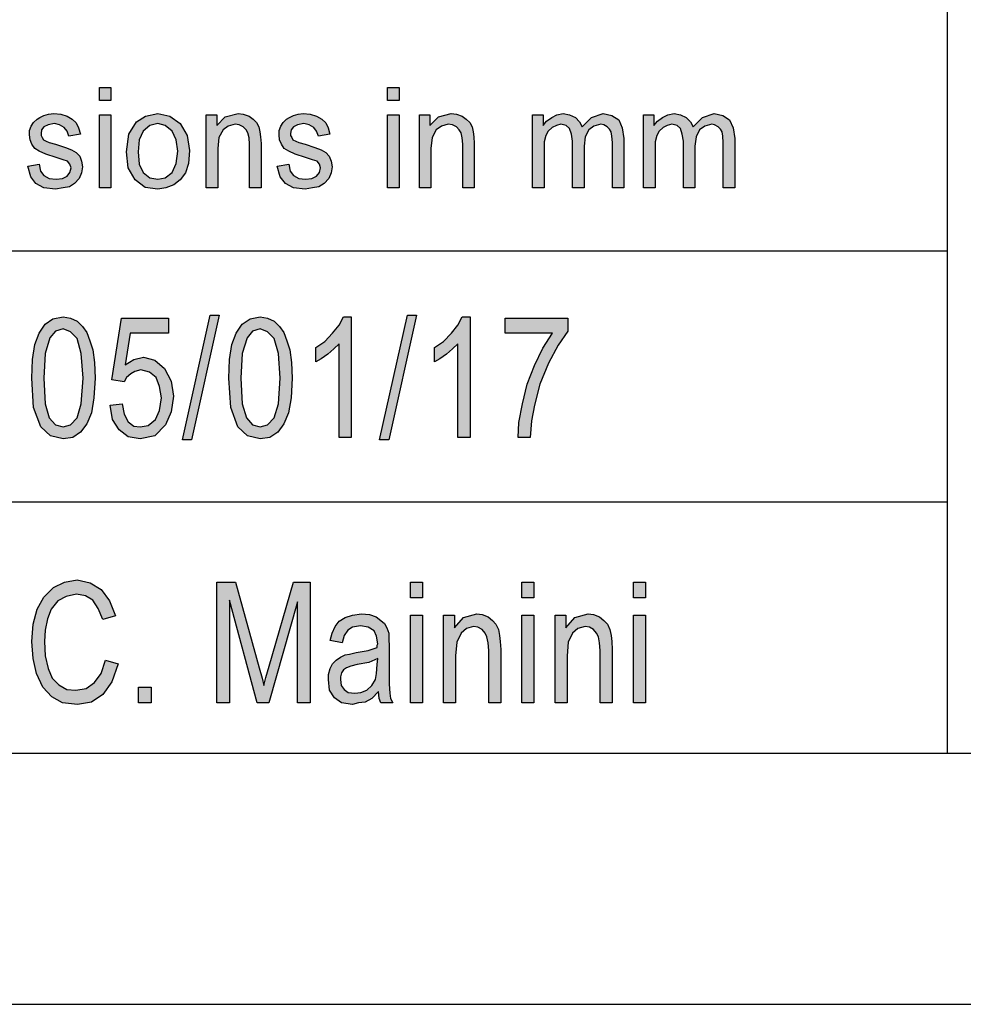
# Model space of a CAD drawing. Units: millimetres. Extents: x -1531 to -1321, y 636 to 933.
# Drawn here: x -1498 to -1479, y 636 to 656 of the extents above; entities that cross this region are included whole.
import ezdxf

# ---------------------------------------------------------------- set-up
doc = ezdxf.new("R2010")
doc.units = ezdxf.units.MM
doc.layers.add('1', color=7, linetype='Continuous')

# ---------------------------------------------------------------- blocks, each defined once
blk = doc.blocks.new('_formato_A4', base_point=(-1425.622, 785))
at = {"layer": '1', "linetype": 'Continuous'}
for points in [[(-1496.497, 654.491), (-1496.497, 654.752), (-1496.267, 654.752), (-1496.267, 654.491)], [(-1490.758, 654.491), (-1490.758, 654.752), (-1490.528, 654.752), (-1490.528, 654.491)], [(-1497.923, 653.185), (-1497.693, 653.223), (-1497.67, 653.086), (-1497.601, 652.999), (-1497.497, 652.937), (-1497.359, 652.924), (-1497.233, 652.937), (-1497.141, 652.986), (-1497.083, 653.061), (-1497.06, 653.148), (-1497.083, 653.223), (-1497.129, 653.285), (-1497.221, 653.31), (-1497.359, 653.359), (-1497.566, 653.422), (-1497.693, 653.484), (-1497.785, 653.534), (-1497.842, 653.621), (-1497.877, 653.708), (-1497.888, 653.807), (-1497.888, 653.894), (-1497.854, 653.981), (-1497.808, 654.056), (-1497.739, 654.118), (-1497.681, 654.155), (-1497.601, 654.193), (-1497.509, 654.218), (-1497.405, 654.23), (-1497.267, 654.218), (-1497.141, 654.18), (-1497.037, 654.118), (-1496.957, 654.044), (-1496.911, 653.944), (-1496.876, 653.82), (-1497.106, 653.782), (-1497.141, 653.882), (-1497.198, 653.956), (-1497.29, 654.006), (-1497.394, 654.031), (-1497.52, 654.006), (-1497.601, 653.969), (-1497.647, 653.907), (-1497.658, 653.832), (-1497.658, 653.795), (-1497.635, 653.757), (-1497.612, 653.708), (-1497.555, 653.683), (-1497.497, 653.658), (-1497.371, 653.621), (-1497.175, 653.558), (-1497.049, 653.509), (-1496.957, 653.459), (-1496.888, 653.384), (-1496.853, 653.285), (-1496.83, 653.173), (-1496.853, 653.049), (-1496.899, 652.937), (-1496.991, 652.837), (-1497.095, 652.775), (-1497.221, 652.75), (-1497.371, 652.725), (-1497.601, 652.75), (-1497.762, 652.837), (-1497.865, 652.974)], [(-1496.497, 652.75), (-1496.497, 654.205), (-1496.267, 654.205), (-1496.267, 652.75)], [(-1494.369, 652.75), (-1494.369, 654.205), (-1494.162, 654.205), (-1494.162, 653.994), (-1493.99, 654.168), (-1493.737, 654.23), (-1493.633, 654.218), (-1493.518, 654.18), (-1493.438, 654.118), (-1493.369, 654.056), (-1493.323, 653.969), (-1493.3, 653.869), (-1493.288, 653.77), (-1493.277, 653.633), (-1493.277, 652.75), (-1493.507, 652.75), (-1493.507, 653.621), (-1493.518, 653.745), (-1493.541, 653.845), (-1493.576, 653.907), (-1493.633, 653.969), (-1493.714, 654.006), (-1493.794, 654.019), (-1493.932, 653.981), (-1494.036, 653.907), (-1494.116, 653.757), (-1494.139, 653.534), (-1494.139, 652.75)], [(-1492.955, 653.185), (-1492.725, 653.223), (-1492.702, 653.086), (-1492.633, 652.999), (-1492.529, 652.937), (-1492.391, 652.924), (-1492.265, 652.937), (-1492.173, 652.986), (-1492.115, 653.061), (-1492.092, 653.148), (-1492.115, 653.223), (-1492.161, 653.285), (-1492.253, 653.31), (-1492.391, 653.359), (-1492.598, 653.422), (-1492.725, 653.484), (-1492.817, 653.534), (-1492.874, 653.621), (-1492.909, 653.708), (-1492.92, 653.807), (-1492.92, 653.894), (-1492.886, 653.981), (-1492.84, 654.056), (-1492.771, 654.118), (-1492.713, 654.155), (-1492.633, 654.193), (-1492.541, 654.218), (-1492.437, 654.23), (-1492.299, 654.218), (-1492.173, 654.18), (-1492.069, 654.118), (-1491.989, 654.044), (-1491.943, 653.944), (-1491.908, 653.82), (-1492.138, 653.782), (-1492.173, 653.882), (-1492.23, 653.956), (-1492.322, 654.006), (-1492.426, 654.031), (-1492.552, 654.006), (-1492.633, 653.969), (-1492.679, 653.907), (-1492.69, 653.832), (-1492.69, 653.795), (-1492.667, 653.757), (-1492.644, 653.708), (-1492.587, 653.683), (-1492.529, 653.658), (-1492.403, 653.621), (-1492.207, 653.558), (-1492.081, 653.509), (-1491.989, 653.459), (-1491.92, 653.384), (-1491.885, 653.285), (-1491.862, 653.173), (-1491.885, 653.049), (-1491.931, 652.937), (-1492.023, 652.837), (-1492.127, 652.775), (-1492.253, 652.75), (-1492.403, 652.725), (-1492.633, 652.75), (-1492.794, 652.837), (-1492.897, 652.974)], [(-1490.758, 652.75), (-1490.758, 654.205), (-1490.528, 654.205), (-1490.528, 652.75)], [(-1490.126, 652.75), (-1490.126, 654.205), (-1489.919, 654.205), (-1489.919, 653.994), (-1489.746, 654.168), (-1489.493, 654.23), (-1489.39, 654.218), (-1489.275, 654.18), (-1489.194, 654.118), (-1489.125, 654.056), (-1489.079, 653.969), (-1489.056, 653.869), (-1489.045, 653.77), (-1489.033, 653.633), (-1489.033, 652.75), (-1489.263, 652.75), (-1489.263, 653.621), (-1489.275, 653.745), (-1489.298, 653.845), (-1489.332, 653.907), (-1489.39, 653.969), (-1489.47, 654.006), (-1489.551, 654.019), (-1489.689, 653.981), (-1489.792, 653.907), (-1489.873, 653.757), (-1489.896, 653.534), (-1489.896, 652.75)], [(-1487.872, 652.75), (-1487.872, 654.205), (-1487.665, 654.205), (-1487.665, 653.994), (-1487.596, 654.081), (-1487.492, 654.155), (-1487.389, 654.205), (-1487.262, 654.23), (-1487.136, 654.205), (-1487.021, 654.155), (-1486.94, 654.068), (-1486.883, 653.969), (-1486.699, 654.155), (-1486.469, 654.23), (-1486.296, 654.193), (-1486.158, 654.106), (-1486.089, 653.944), (-1486.055, 653.733), (-1486.055, 652.75), (-1486.285, 652.75), (-1486.285, 653.658), (-1486.296, 653.782), (-1486.308, 653.869), (-1486.342, 653.919), (-1486.388, 653.969), (-1486.457, 654.006), (-1486.515, 654.019), (-1486.653, 653.981), (-1486.756, 653.907), (-1486.825, 653.77), (-1486.848, 653.583), (-1486.848, 652.75), (-1487.078, 652.75), (-1487.078, 653.683), (-1487.101, 653.82), (-1487.136, 653.932), (-1487.205, 653.994), (-1487.308, 654.019), (-1487.4, 653.994), (-1487.481, 653.956), (-1487.561, 653.882), (-1487.607, 653.795), (-1487.642, 653.67), (-1487.642, 653.496), (-1487.642, 652.75)], [(-1485.664, 652.75), (-1485.664, 654.205), (-1485.457, 654.205), (-1485.457, 653.994), (-1485.388, 654.081), (-1485.284, 654.155), (-1485.181, 654.205), (-1485.054, 654.23), (-1484.928, 654.205), (-1484.813, 654.155), (-1484.732, 654.068), (-1484.675, 653.969), (-1484.491, 654.155), (-1484.261, 654.23), (-1484.088, 654.193), (-1483.95, 654.106), (-1483.881, 653.944), (-1483.847, 653.733), (-1483.847, 652.75), (-1484.077, 652.75), (-1484.077, 653.658), (-1484.088, 653.782), (-1484.1, 653.869), (-1484.134, 653.919), (-1484.18, 653.969), (-1484.249, 654.006), (-1484.307, 654.019), (-1484.445, 653.981), (-1484.548, 653.907), (-1484.617, 653.77), (-1484.64, 653.583), (-1484.64, 652.75), (-1484.87, 652.75), (-1484.87, 653.683), (-1484.893, 653.82), (-1484.928, 653.932), (-1484.997, 653.994), (-1485.1, 654.019), (-1485.192, 653.994), (-1485.273, 653.956), (-1485.353, 653.882), (-1485.399, 653.795), (-1485.434, 653.67), (-1485.434, 653.496), (-1485.434, 652.75)], [(-1496.282, 648.425), (-1496.042, 648.455), (-1496.006, 648.246), (-1495.922, 648.097), (-1495.814, 648.007), (-1495.682, 647.993), (-1495.526, 648.022), (-1495.382, 648.142), (-1495.298, 648.321), (-1495.262, 648.575), (-1495.298, 648.799), (-1495.37, 648.978), (-1495.502, 649.082), (-1495.67, 649.127), (-1495.79, 649.097), (-1495.874, 649.052), (-1495.958, 648.978), (-1496.006, 648.888), (-1496.246, 648.933), (-1496.054, 650.157), (-1495.118, 650.157), (-1495.118, 649.858), (-1495.886, 649.858), (-1495.982, 649.231), (-1495.814, 649.336), (-1495.622, 649.381), (-1495.394, 649.321), (-1495.202, 649.157), (-1495.07, 648.903), (-1495.022, 648.604), (-1495.07, 648.291), (-1495.178, 648.037), (-1495.394, 647.813), (-1495.682, 647.754), (-1495.922, 647.799), (-1496.102, 647.933), (-1496.234, 648.142)], [(-1494.842, 647.739), (-1494.29, 650.216), (-1494.11, 650.216), (-1494.662, 647.739)], [(-1491.482, 647.784), (-1491.722, 647.784), (-1491.722, 649.649), (-1491.83, 649.545), (-1491.95, 649.44), (-1492.082, 649.351), (-1492.19, 649.291), (-1492.19, 649.575), (-1492.01, 649.694), (-1491.854, 649.858), (-1491.722, 650.022), (-1491.638, 650.187), (-1491.482, 650.187)], [(-1490.918, 647.739), (-1490.366, 650.216), (-1490.186, 650.216), (-1490.738, 647.739)], [(-1489.118, 647.784), (-1489.358, 647.784), (-1489.358, 649.649), (-1489.466, 649.545), (-1489.586, 649.44), (-1489.718, 649.351), (-1489.826, 649.291), (-1489.826, 649.575), (-1489.646, 649.694), (-1489.49, 649.858), (-1489.358, 650.022), (-1489.274, 650.187), (-1489.118, 650.187)], [(-1488.422, 649.858), (-1488.422, 650.157), (-1487.174, 650.157), (-1487.174, 649.903), (-1487.366, 649.619), (-1487.558, 649.261), (-1487.726, 648.843), (-1487.834, 648.425), (-1487.894, 648.112), (-1487.918, 647.784), (-1488.158, 647.784), (-1488.146, 648.082), (-1488.074, 648.455), (-1487.978, 648.843), (-1487.834, 649.216), (-1487.666, 649.56), (-1487.474, 649.858)], [(-1496.378, 643.351), (-1496.126, 643.276), (-1496.246, 642.918), (-1496.426, 642.664), (-1496.654, 642.515), (-1496.93, 642.47), (-1497.23, 642.5), (-1497.446, 642.619), (-1497.626, 642.813), (-1497.746, 643.082), (-1497.818, 643.381), (-1497.842, 643.724), (-1497.818, 644.067), (-1497.734, 644.366), (-1497.602, 644.604), (-1497.41, 644.799), (-1497.194, 644.903), (-1496.942, 644.948), (-1496.678, 644.888), (-1496.462, 644.754), (-1496.294, 644.53), (-1496.174, 644.231), (-1496.426, 644.157), (-1496.522, 644.381), (-1496.63, 644.545), (-1496.774, 644.634), (-1496.954, 644.664), (-1497.158, 644.619), (-1497.326, 644.53), (-1497.458, 644.366), (-1497.53, 644.172), (-1497.578, 643.948), (-1497.59, 643.724), (-1497.578, 643.44), (-1497.518, 643.187), (-1497.434, 642.993), (-1497.302, 642.858), (-1497.146, 642.769), (-1496.966, 642.754), (-1496.762, 642.784), (-1496.594, 642.903), (-1496.462, 643.082)], [(-1494.158, 642.5), (-1494.158, 644.903), (-1493.786, 644.903), (-1493.318, 643.201), (-1493.258, 642.993), (-1493.222, 642.843), (-1493.186, 643.007), (-1493.114, 643.231), (-1492.634, 644.903), (-1492.298, 644.903), (-1492.298, 642.5), (-1492.55, 642.5), (-1492.55, 644.515), (-1493.126, 642.5), (-1493.354, 642.5), (-1493.906, 644.545), (-1493.906, 642.5)], [(-1490.306, 644.59), (-1490.306, 644.903), (-1490.066, 644.903), (-1490.066, 644.59)], [(-1488.086, 644.59), (-1488.086, 644.903), (-1487.846, 644.903), (-1487.846, 644.59)], [(-1485.866, 644.59), (-1485.866, 644.903), (-1485.626, 644.903), (-1485.626, 644.59)], [(-1489.646, 642.5), (-1489.646, 644.246), (-1489.43, 644.246), (-1489.43, 643.993), (-1489.25, 644.201), (-1488.986, 644.276), (-1488.878, 644.261), (-1488.758, 644.216), (-1488.674, 644.142), (-1488.602, 644.067), (-1488.554, 643.963), (-1488.53, 643.843), (-1488.518, 643.724), (-1488.506, 643.56), (-1488.506, 642.5), (-1488.746, 642.5), (-1488.746, 643.545), (-1488.758, 643.694), (-1488.782, 643.813), (-1488.818, 643.888), (-1488.878, 643.963), (-1488.962, 644.007), (-1489.046, 644.022), (-1489.19, 643.978), (-1489.298, 643.888), (-1489.382, 643.709), (-1489.406, 643.44), (-1489.406, 642.5)], [(-1487.426, 642.5), (-1487.426, 644.246), (-1487.21, 644.246), (-1487.21, 643.993), (-1487.03, 644.201), (-1486.766, 644.276), (-1486.658, 644.261), (-1486.538, 644.216), (-1486.454, 644.142), (-1486.382, 644.067), (-1486.334, 643.963), (-1486.31, 643.843), (-1486.298, 643.724), (-1486.286, 643.56), (-1486.286, 642.5), (-1486.526, 642.5), (-1486.526, 643.545), (-1486.538, 643.694), (-1486.562, 643.813), (-1486.598, 643.888), (-1486.658, 643.963), (-1486.742, 644.007), (-1486.826, 644.022), (-1486.97, 643.978), (-1487.078, 643.888), (-1487.162, 643.709), (-1487.186, 643.44), (-1487.186, 642.5)], [(-1490.306, 642.5), (-1490.306, 644.246), (-1490.066, 644.246), (-1490.066, 642.5)], [(-1488.086, 642.5), (-1488.086, 644.246), (-1487.846, 644.246), (-1487.846, 642.5)], [(-1485.866, 642.5), (-1485.866, 644.246), (-1485.626, 644.246), (-1485.626, 642.5)], [(-1495.718, 642.5), (-1495.718, 642.813), (-1495.466, 642.813), (-1495.466, 642.5)]]:
    blk.add_hatch(color=7, dxfattribs=at).paths.add_polyline_path(points)
h = blk.add_hatch(color=7, dxfattribs=at)
h.paths.add_polyline_path([(-1495.956, 653.471), (-1495.91, 653.82), (-1495.761, 654.068), (-1495.577, 654.18), (-1495.335, 654.23), (-1495.094, 654.18), (-1494.887, 654.031), (-1494.749, 653.795), (-1494.703, 653.496), (-1494.726, 653.235), (-1494.783, 653.049), (-1494.887, 652.912), (-1495.013, 652.812), (-1495.174, 652.75), (-1495.335, 652.725), (-1495.588, 652.762), (-1495.784, 652.912), (-1495.922, 653.148)])
h.paths.add_polyline_path([(-1495.726, 653.471), (-1495.703, 653.223), (-1495.623, 653.061), (-1495.496, 652.949), (-1495.335, 652.924), (-1495.186, 652.949), (-1495.048, 653.061), (-1494.967, 653.235), (-1494.933, 653.484), (-1494.967, 653.708), (-1495.048, 653.882), (-1495.186, 653.994), (-1495.335, 654.031), (-1495.496, 653.994), (-1495.623, 653.882), (-1495.703, 653.708)], flags=16)
h = blk.add_hatch(color=7, dxfattribs=at)
h.paths.add_polyline_path([(-1497.842, 648.963), (-1497.83, 649.336), (-1497.782, 649.634), (-1497.698, 649.858), (-1497.578, 650.037), (-1497.422, 650.142), (-1497.218, 650.187), (-1497.074, 650.157), (-1496.942, 650.097), (-1496.834, 649.993), (-1496.75, 649.873), (-1496.69, 649.709), (-1496.63, 649.53), (-1496.594, 649.276), (-1496.582, 648.963), (-1496.606, 648.575), (-1496.654, 648.276), (-1496.75, 648.052), (-1496.87, 647.888), (-1497.026, 647.784), (-1497.218, 647.754), (-1497.47, 647.813), (-1497.662, 647.993), (-1497.806, 648.381)])
h.paths.add_polyline_path([(-1497.602, 648.963), (-1497.578, 648.455), (-1497.494, 648.172), (-1497.374, 648.037), (-1497.218, 647.993), (-1497.074, 648.037), (-1496.942, 648.172), (-1496.858, 648.455), (-1496.822, 648.963), (-1496.858, 649.455), (-1496.942, 649.754), (-1497.074, 649.888), (-1497.218, 649.948), (-1497.374, 649.903), (-1497.482, 649.769), (-1497.578, 649.455)], flags=16)
h = blk.add_hatch(color=7, dxfattribs=at)
h.paths.add_polyline_path([(-1493.918, 648.963), (-1493.906, 649.336), (-1493.858, 649.634), (-1493.774, 649.858), (-1493.654, 650.037), (-1493.498, 650.142), (-1493.294, 650.187), (-1493.15, 650.157), (-1493.018, 650.097), (-1492.91, 649.993), (-1492.826, 649.873), (-1492.766, 649.709), (-1492.706, 649.53), (-1492.67, 649.276), (-1492.658, 648.963), (-1492.682, 648.575), (-1492.73, 648.276), (-1492.826, 648.052), (-1492.946, 647.888), (-1493.102, 647.784), (-1493.294, 647.754), (-1493.546, 647.813), (-1493.738, 647.993), (-1493.882, 648.381)])
h.paths.add_polyline_path([(-1493.678, 648.963), (-1493.654, 648.455), (-1493.57, 648.172), (-1493.45, 648.037), (-1493.294, 647.993), (-1493.15, 648.037), (-1493.018, 648.172), (-1492.934, 648.455), (-1492.898, 648.963), (-1492.934, 649.455), (-1493.018, 649.754), (-1493.15, 649.888), (-1493.294, 649.948), (-1493.45, 649.903), (-1493.558, 649.769), (-1493.654, 649.455)], flags=16)
h = blk.add_hatch(color=7, dxfattribs=at)
h.paths.add_polyline_path([(-1490.942, 642.724), (-1491.074, 642.59), (-1491.206, 642.515), (-1491.338, 642.5), (-1491.458, 642.47), (-1491.674, 642.5), (-1491.818, 642.604), (-1491.914, 642.754), (-1491.938, 642.963), (-1491.938, 643.067), (-1491.902, 643.187), (-1491.854, 643.276), (-1491.782, 643.351), (-1491.698, 643.41), (-1491.602, 643.455), (-1491.518, 643.47), (-1491.386, 643.5), (-1491.146, 643.545), (-1490.966, 643.604), (-1490.966, 643.649), (-1490.954, 643.679), (-1490.978, 643.828), (-1491.026, 643.933), (-1491.146, 644.007), (-1491.302, 644.037), (-1491.458, 644.007), (-1491.554, 643.948), (-1491.626, 643.843), (-1491.662, 643.694), (-1491.902, 643.739), (-1491.866, 643.888), (-1491.806, 644.022), (-1491.722, 644.127), (-1491.602, 644.201), (-1491.458, 644.246), (-1491.278, 644.276), (-1491.122, 644.261), (-1490.99, 644.216), (-1490.894, 644.142), (-1490.822, 644.082), (-1490.774, 643.993), (-1490.738, 643.888), (-1490.738, 643.784), (-1490.726, 643.619), (-1490.726, 643.216), (-1490.726, 642.873), (-1490.714, 642.694), (-1490.702, 642.59), (-1490.654, 642.5), (-1490.894, 642.5), (-1490.93, 642.59)])
h.paths.add_polyline_path([(-1490.954, 643.381), (-1491.134, 643.306), (-1491.362, 643.261), (-1491.494, 643.231), (-1491.578, 643.201), (-1491.638, 643.157), (-1491.674, 643.097), (-1491.698, 643.022), (-1491.698, 642.963), (-1491.686, 642.843), (-1491.626, 642.769), (-1491.542, 642.709), (-1491.41, 642.694), (-1491.29, 642.709), (-1491.17, 642.754), (-1491.074, 642.843), (-1491.002, 642.963), (-1490.978, 643.082), (-1490.966, 643.261)], flags=16)
at = {"layer": '1', "color": 7, "linetype": 'Continuous'}
for p, q in [((-1479.622, 656.5), (-1479.622, 641.5)), ((-1496.497, 654.752), (-1496.267, 654.752)), ((-1496.497, 654.491), (-1496.497, 654.752)), ((-1496.267, 654.752), (-1496.267, 654.491)), ((-1490.758, 654.752), (-1490.528, 654.752)), ((-1490.758, 654.491), (-1490.758, 654.752)), ((-1490.528, 654.752), (-1490.528, 654.491)), ((-1496.267, 654.491), (-1496.497, 654.491)), ((-1490.528, 654.491), (-1490.758, 654.491)), ((-1497.854, 653.981), (-1497.808, 654.056)), ((-1497.808, 654.056), (-1497.739, 654.118)), ((-1497.739, 654.118), (-1497.681, 654.155)), ((-1497.681, 654.155), (-1497.601, 654.193)), ((-1497.601, 654.193), (-1497.509, 654.218)), ((-1497.509, 654.218), (-1497.405, 654.23)), ((-1497.405, 654.23), (-1497.267, 654.218)), ((-1497.267, 654.218), (-1497.141, 654.18)), ((-1497.141, 654.18), (-1497.037, 654.118)), ((-1497.037, 654.118), (-1496.957, 654.044)), ((-1496.497, 654.205), (-1496.267, 654.205)), ((-1496.497, 652.75), (-1496.497, 654.205)), ((-1496.267, 654.205), (-1496.267, 652.75)), ((-1495.91, 653.82), (-1495.761, 654.068)), ((-1495.761, 654.068), (-1495.577, 654.18)), ((-1495.577, 654.18), (-1495.335, 654.23)), ((-1495.335, 654.23), (-1495.094, 654.18)), ((-1495.094, 654.18), (-1494.887, 654.031)), ((-1494.369, 654.205), (-1494.162, 654.205)), ((-1494.369, 652.75), (-1494.369, 654.205)), ((-1494.162, 654.205), (-1494.162, 653.994)), ((-1494.162, 653.994), (-1493.99, 654.168)), ((-1493.99, 654.168), (-1493.737, 654.23)), ((-1493.737, 654.23), (-1493.633, 654.218)), ((-1493.633, 654.218), (-1493.518, 654.18)), ((-1493.518, 654.18), (-1493.438, 654.118)), ((-1493.438, 654.118), (-1493.369, 654.056)), ((-1493.369, 654.056), (-1493.323, 653.969)), ((-1492.886, 653.981), (-1492.84, 654.056)), ((-1492.84, 654.056), (-1492.771, 654.118)), ((-1492.771, 654.118), (-1492.713, 654.155)), ((-1492.713, 654.155), (-1492.633, 654.193)), ((-1492.633, 654.193), (-1492.541, 654.218)), ((-1492.541, 654.218), (-1492.437, 654.23)), ((-1492.437, 654.23), (-1492.299, 654.218)), ((-1492.299, 654.218), (-1492.173, 654.18)), ((-1492.173, 654.18), (-1492.069, 654.118)), ((-1492.069, 654.118), (-1491.989, 654.044)), ((-1490.758, 654.205), (-1490.528, 654.205)), ((-1490.758, 652.75), (-1490.758, 654.205)), ((-1490.528, 654.205), (-1490.528, 652.75)), ((-1490.126, 654.205), (-1489.919, 654.205)), ((-1490.126, 652.75), (-1490.126, 654.205)), ((-1489.919, 654.205), (-1489.919, 653.994)), ((-1489.919, 653.994), (-1489.746, 654.168)), ((-1489.746, 654.168), (-1489.493, 654.23)), ((-1489.493, 654.23), (-1489.39, 654.218)), ((-1489.39, 654.218), (-1489.275, 654.18)), ((-1489.275, 654.18), (-1489.194, 654.118)), ((-1489.194, 654.118), (-1489.125, 654.056)), ((-1489.125, 654.056), (-1489.079, 653.969)), ((-1487.872, 654.205), (-1487.665, 654.205)), ((-1487.872, 652.75), (-1487.872, 654.205)), ((-1487.665, 654.205), (-1487.665, 653.994)), ((-1487.665, 653.994), (-1487.596, 654.081)), ((-1487.596, 654.081), (-1487.492, 654.155)), ((-1487.492, 654.155), (-1487.389, 654.205)), ((-1487.389, 654.205), (-1487.262, 654.23)), ((-1487.262, 654.23), (-1487.136, 654.205)), ((-1487.136, 654.205), (-1487.021, 654.155)), ((-1487.021, 654.155), (-1486.94, 654.068)), ((-1486.94, 654.068), (-1486.883, 653.969)), ((-1486.883, 653.969), (-1486.699, 654.155)), ((-1486.699, 654.155), (-1486.469, 654.23)), ((-1486.469, 654.23), (-1486.296, 654.193)), ((-1486.296, 654.193), (-1486.158, 654.106)), ((-1486.158, 654.106), (-1486.089, 653.944)), ((-1485.664, 654.205), (-1485.457, 654.205)), ((-1485.664, 652.75), (-1485.664, 654.205)), ((-1485.457, 654.205), (-1485.457, 653.994)), ((-1485.457, 653.994), (-1485.388, 654.081)), ((-1485.388, 654.081), (-1485.284, 654.155)), ((-1485.284, 654.155), (-1485.181, 654.205)), ((-1485.181, 654.205), (-1485.054, 654.23)), ((-1485.054, 654.23), (-1484.928, 654.205)), ((-1484.928, 654.205), (-1484.813, 654.155)), ((-1484.813, 654.155), (-1484.732, 654.068)), ((-1484.732, 654.068), (-1484.675, 653.969)), ((-1484.675, 653.969), (-1484.491, 654.155)), ((-1484.491, 654.155), (-1484.261, 654.23)), ((-1484.261, 654.23), (-1484.088, 654.193)), ((-1484.088, 654.193), (-1483.95, 654.106)), ((-1483.95, 654.106), (-1483.881, 653.944)), ((-1497.888, 653.894), (-1497.854, 653.981)), ((-1497.888, 653.807), (-1497.888, 653.894)), ((-1497.647, 653.907), (-1497.658, 653.832)), ((-1497.601, 653.969), (-1497.647, 653.907)), ((-1497.52, 654.006), (-1497.601, 653.969)), ((-1497.394, 654.031), (-1497.52, 654.006)), ((-1497.29, 654.006), (-1497.394, 654.031)), ((-1497.198, 653.956), (-1497.29, 654.006)), ((-1497.141, 653.882), (-1497.198, 653.956)), ((-1497.106, 653.782), (-1497.141, 653.882)), ((-1496.957, 654.044), (-1496.911, 653.944)), ((-1496.911, 653.944), (-1496.876, 653.82)), ((-1495.623, 653.882), (-1495.703, 653.708)), ((-1495.496, 653.994), (-1495.623, 653.882)), ((-1495.335, 654.031), (-1495.496, 653.994)), ((-1495.186, 653.994), (-1495.335, 654.031)), ((-1495.048, 653.882), (-1495.186, 653.994)), ((-1494.967, 653.708), (-1495.048, 653.882)), ((-1494.887, 654.031), (-1494.749, 653.795)), ((-1494.036, 653.907), (-1494.116, 653.757)), ((-1493.932, 653.981), (-1494.036, 653.907)), ((-1493.794, 654.019), (-1493.932, 653.981)), ((-1493.714, 654.006), (-1493.794, 654.019)), ((-1493.633, 653.969), (-1493.714, 654.006)), ((-1493.576, 653.907), (-1493.633, 653.969)), ((-1493.541, 653.845), (-1493.576, 653.907)), ((-1493.323, 653.969), (-1493.3, 653.869)), ((-1493.3, 653.869), (-1493.288, 653.77)), ((-1492.92, 653.894), (-1492.886, 653.981)), ((-1492.92, 653.807), (-1492.92, 653.894)), ((-1492.679, 653.907), (-1492.69, 653.832)), ((-1492.633, 653.969), (-1492.679, 653.907)), ((-1492.552, 654.006), (-1492.633, 653.969)), ((-1492.426, 654.031), (-1492.552, 654.006)), ((-1492.322, 654.006), (-1492.426, 654.031)), ((-1492.23, 653.956), (-1492.322, 654.006)), ((-1492.173, 653.882), (-1492.23, 653.956)), ((-1492.138, 653.782), (-1492.173, 653.882)), ((-1491.989, 654.044), (-1491.943, 653.944)), ((-1491.943, 653.944), (-1491.908, 653.82)), ((-1489.792, 653.907), (-1489.873, 653.757)), ((-1489.689, 653.981), (-1489.792, 653.907)), ((-1489.551, 654.019), (-1489.689, 653.981)), ((-1489.47, 654.006), (-1489.551, 654.019)), ((-1489.39, 653.969), (-1489.47, 654.006)), ((-1489.332, 653.907), (-1489.39, 653.969)), ((-1489.298, 653.845), (-1489.332, 653.907)), ((-1489.079, 653.969), (-1489.056, 653.869)), ((-1489.056, 653.869), (-1489.045, 653.77)), ((-1487.561, 653.882), (-1487.607, 653.795)), ((-1487.481, 653.956), (-1487.561, 653.882)), ((-1487.4, 653.994), (-1487.481, 653.956)), ((-1487.308, 654.019), (-1487.4, 653.994)), ((-1487.205, 653.994), (-1487.308, 654.019)), ((-1487.136, 653.932), (-1487.205, 653.994)), ((-1487.101, 653.82), (-1487.136, 653.932)), ((-1486.756, 653.907), (-1486.825, 653.77)), ((-1486.653, 653.981), (-1486.756, 653.907)), ((-1486.515, 654.019), (-1486.653, 653.981)), ((-1486.457, 654.006), (-1486.515, 654.019)), ((-1486.388, 653.969), (-1486.457, 654.006)), ((-1486.342, 653.919), (-1486.388, 653.969)), ((-1486.308, 653.869), (-1486.342, 653.919)), ((-1486.296, 653.782), (-1486.308, 653.869)), ((-1486.089, 653.944), (-1486.055, 653.733)), ((-1485.353, 653.882), (-1485.399, 653.795)), ((-1485.273, 653.956), (-1485.353, 653.882)), ((-1485.192, 653.994), (-1485.273, 653.956)), ((-1485.1, 654.019), (-1485.192, 653.994)), ((-1484.997, 653.994), (-1485.1, 654.019)), ((-1484.928, 653.932), (-1484.997, 653.994)), ((-1484.893, 653.82), (-1484.928, 653.932)), ((-1484.548, 653.907), (-1484.617, 653.77)), ((-1484.445, 653.981), (-1484.548, 653.907)), ((-1484.307, 654.019), (-1484.445, 653.981)), ((-1484.249, 654.006), (-1484.307, 654.019)), ((-1484.18, 653.969), (-1484.249, 654.006)), ((-1484.134, 653.919), (-1484.18, 653.969)), ((-1484.1, 653.869), (-1484.134, 653.919)), ((-1484.088, 653.782), (-1484.1, 653.869)), ((-1483.881, 653.944), (-1483.847, 653.733)), ((-1497.877, 653.708), (-1497.888, 653.807)), ((-1497.842, 653.621), (-1497.877, 653.708)), ((-1497.658, 653.832), (-1497.658, 653.795)), ((-1497.658, 653.795), (-1497.635, 653.757)), ((-1497.635, 653.757), (-1497.612, 653.708)), ((-1497.612, 653.708), (-1497.555, 653.683)), ((-1497.555, 653.683), (-1497.497, 653.658)), ((-1496.876, 653.82), (-1497.106, 653.782)), ((-1495.956, 653.471), (-1495.91, 653.82)), ((-1495.703, 653.708), (-1495.726, 653.471)), ((-1494.933, 653.484), (-1494.967, 653.708)), ((-1494.749, 653.795), (-1494.703, 653.496)), ((-1494.116, 653.757), (-1494.139, 653.534)), ((-1493.518, 653.745), (-1493.541, 653.845)), ((-1493.507, 653.621), (-1493.518, 653.745)), ((-1493.288, 653.77), (-1493.277, 653.633)), ((-1492.909, 653.708), (-1492.92, 653.807)), ((-1492.874, 653.621), (-1492.909, 653.708)), ((-1492.69, 653.832), (-1492.69, 653.795)), ((-1492.69, 653.795), (-1492.667, 653.757)), ((-1492.667, 653.757), (-1492.644, 653.708)), ((-1492.644, 653.708), (-1492.587, 653.683)), ((-1492.587, 653.683), (-1492.529, 653.658)), ((-1491.908, 653.82), (-1492.138, 653.782)), ((-1489.873, 653.757), (-1489.896, 653.534)), ((-1489.275, 653.745), (-1489.298, 653.845)), ((-1489.263, 653.621), (-1489.275, 653.745)), ((-1489.045, 653.77), (-1489.033, 653.633)), ((-1487.607, 653.795), (-1487.642, 653.67)), ((-1487.642, 653.67), (-1487.642, 653.496)), ((-1487.078, 653.683), (-1487.101, 653.82)), ((-1487.078, 652.75), (-1487.078, 653.683)), ((-1486.825, 653.77), (-1486.848, 653.583)), ((-1486.285, 653.658), (-1486.296, 653.782)), ((-1486.055, 653.733), (-1486.055, 652.75)), ((-1485.399, 653.795), (-1485.434, 653.67)), ((-1485.434, 653.67), (-1485.434, 653.496)), ((-1484.87, 653.683), (-1484.893, 653.82)), ((-1484.87, 652.75), (-1484.87, 653.683)), ((-1484.617, 653.77), (-1484.64, 653.583)), ((-1484.077, 653.658), (-1484.088, 653.782)), ((-1483.847, 653.733), (-1483.847, 652.75)), ((-1497.785, 653.534), (-1497.842, 653.621)), ((-1497.693, 653.484), (-1497.785, 653.534)), ((-1497.566, 653.422), (-1497.693, 653.484)), ((-1497.497, 653.658), (-1497.371, 653.621)), ((-1497.371, 653.621), (-1497.175, 653.558)), ((-1497.175, 653.558), (-1497.049, 653.509)), ((-1497.049, 653.509), (-1496.957, 653.459)), ((-1495.922, 653.148), (-1495.956, 653.471)), ((-1495.726, 653.471), (-1495.703, 653.223)), ((-1494.967, 653.235), (-1494.933, 653.484)), ((-1494.703, 653.496), (-1494.726, 653.235)), ((-1494.139, 653.534), (-1494.139, 652.75)), ((-1493.507, 652.75), (-1493.507, 653.621)), ((-1493.277, 653.633), (-1493.277, 652.75)), ((-1492.817, 653.534), (-1492.874, 653.621)), ((-1492.725, 653.484), (-1492.817, 653.534)), ((-1492.598, 653.422), (-1492.725, 653.484)), ((-1492.529, 653.658), (-1492.403, 653.621)), ((-1492.403, 653.621), (-1492.207, 653.558)), ((-1492.207, 653.558), (-1492.081, 653.509)), ((-1492.081, 653.509), (-1491.989, 653.459)), ((-1489.896, 653.534), (-1489.896, 652.75)), ((-1489.263, 652.75), (-1489.263, 653.621)), ((-1489.033, 653.633), (-1489.033, 652.75)), ((-1487.642, 653.496), (-1487.642, 652.75)), ((-1486.848, 653.583), (-1486.848, 652.75)), ((-1486.285, 652.75), (-1486.285, 653.658)), ((-1485.434, 653.496), (-1485.434, 652.75)), ((-1484.64, 653.583), (-1484.64, 652.75)), ((-1484.077, 652.75), (-1484.077, 653.658)), ((-1497.359, 653.359), (-1497.566, 653.422)), ((-1497.221, 653.31), (-1497.359, 653.359)), ((-1497.129, 653.285), (-1497.221, 653.31)), ((-1497.083, 653.223), (-1497.129, 653.285)), ((-1496.957, 653.459), (-1496.888, 653.384)), ((-1496.888, 653.384), (-1496.853, 653.285)), ((-1496.853, 653.285), (-1496.83, 653.173)), ((-1492.391, 653.359), (-1492.598, 653.422)), ((-1492.253, 653.31), (-1492.391, 653.359)), ((-1492.161, 653.285), (-1492.253, 653.31)), ((-1492.115, 653.223), (-1492.161, 653.285)), ((-1491.989, 653.459), (-1491.92, 653.384)), ((-1491.92, 653.384), (-1491.885, 653.285)), ((-1491.885, 653.285), (-1491.862, 653.173)), ((-1497.923, 653.185), (-1497.693, 653.223)), ((-1497.865, 652.974), (-1497.923, 653.185)), ((-1497.693, 653.223), (-1497.67, 653.086)), ((-1497.67, 653.086), (-1497.601, 652.999)), ((-1497.06, 653.148), (-1497.083, 653.223)), ((-1497.083, 653.061), (-1497.06, 653.148)), ((-1496.83, 653.173), (-1496.853, 653.049)), ((-1495.784, 652.912), (-1495.922, 653.148)), ((-1495.703, 653.223), (-1495.623, 653.061)), ((-1495.048, 653.061), (-1494.967, 653.235)), ((-1494.726, 653.235), (-1494.783, 653.049)), ((-1492.955, 653.185), (-1492.725, 653.223)), ((-1492.897, 652.974), (-1492.955, 653.185)), ((-1492.725, 653.223), (-1492.702, 653.086)), ((-1492.702, 653.086), (-1492.633, 652.999)), ((-1492.092, 653.148), (-1492.115, 653.223)), ((-1492.115, 653.061), (-1492.092, 653.148)), ((-1491.862, 653.173), (-1491.885, 653.049)), ((-1497.762, 652.837), (-1497.865, 652.974)), ((-1497.601, 652.999), (-1497.497, 652.937)), ((-1497.497, 652.937), (-1497.359, 652.924)), ((-1497.359, 652.924), (-1497.233, 652.937)), ((-1497.233, 652.937), (-1497.141, 652.986)), ((-1497.141, 652.986), (-1497.083, 653.061)), ((-1496.899, 652.937), (-1496.991, 652.837)), ((-1496.853, 653.049), (-1496.899, 652.937)), ((-1495.588, 652.762), (-1495.784, 652.912)), ((-1495.623, 653.061), (-1495.496, 652.949)), ((-1495.496, 652.949), (-1495.335, 652.924)), ((-1495.335, 652.924), (-1495.186, 652.949)), ((-1495.186, 652.949), (-1495.048, 653.061)), ((-1494.887, 652.912), (-1495.013, 652.812)), ((-1494.783, 653.049), (-1494.887, 652.912)), ((-1492.794, 652.837), (-1492.897, 652.974)), ((-1492.633, 652.999), (-1492.529, 652.937)), ((-1492.529, 652.937), (-1492.391, 652.924)), ((-1492.391, 652.924), (-1492.265, 652.937)), ((-1492.265, 652.937), (-1492.173, 652.986)), ((-1492.173, 652.986), (-1492.115, 653.061)), ((-1491.931, 652.937), (-1492.023, 652.837)), ((-1491.885, 653.049), (-1491.931, 652.937)), ((-1497.601, 652.75), (-1497.762, 652.837)), ((-1497.371, 652.725), (-1497.601, 652.75)), ((-1497.221, 652.75), (-1497.371, 652.725)), ((-1497.095, 652.775), (-1497.221, 652.75)), ((-1496.991, 652.837), (-1497.095, 652.775)), ((-1496.267, 652.75), (-1496.497, 652.75)), ((-1495.335, 652.725), (-1495.588, 652.762)), ((-1495.174, 652.75), (-1495.335, 652.725)), ((-1495.013, 652.812), (-1495.174, 652.75)), ((-1494.139, 652.75), (-1494.369, 652.75)), ((-1493.277, 652.75), (-1493.507, 652.75)), ((-1492.633, 652.75), (-1492.794, 652.837)), ((-1492.403, 652.725), (-1492.633, 652.75)), ((-1492.253, 652.75), (-1492.403, 652.725)), ((-1492.127, 652.775), (-1492.253, 652.75)), ((-1492.023, 652.837), (-1492.127, 652.775)), ((-1490.528, 652.75), (-1490.758, 652.75)), ((-1489.896, 652.75), (-1490.126, 652.75)), ((-1489.033, 652.75), (-1489.263, 652.75)), ((-1487.642, 652.75), (-1487.872, 652.75)), ((-1486.848, 652.75), (-1487.078, 652.75)), ((-1486.055, 652.75), (-1486.285, 652.75)), ((-1485.434, 652.75), (-1485.664, 652.75)), ((-1484.64, 652.75), (-1484.87, 652.75)), ((-1483.847, 652.75), (-1484.077, 652.75)), ((-1509.622, 651.5), (-1479.622, 651.5)), ((-1497.578, 650.037), (-1497.422, 650.142)), ((-1497.422, 650.142), (-1497.218, 650.187)), ((-1497.218, 650.187), (-1497.074, 650.157)), ((-1497.074, 650.157), (-1496.942, 650.097)), ((-1496.246, 648.933), (-1496.054, 650.157)), ((-1496.054, 650.157), (-1495.118, 650.157)), ((-1495.118, 650.157), (-1495.118, 649.858)), ((-1494.842, 647.739), (-1494.29, 650.216)), ((-1494.11, 650.216), (-1494.662, 647.739)), ((-1494.29, 650.216), (-1494.11, 650.216)), ((-1493.654, 650.037), (-1493.498, 650.142)), ((-1493.498, 650.142), (-1493.294, 650.187)), ((-1493.294, 650.187), (-1493.15, 650.157)), ((-1493.15, 650.157), (-1493.018, 650.097)), ((-1491.722, 650.022), (-1491.638, 650.187)), ((-1491.638, 650.187), (-1491.482, 650.187)), ((-1491.482, 650.187), (-1491.482, 647.784)), ((-1490.918, 647.739), (-1490.366, 650.216)), ((-1490.186, 650.216), (-1490.738, 647.739)), ((-1490.366, 650.216), (-1490.186, 650.216)), ((-1489.358, 650.022), (-1489.274, 650.187)), ((-1489.274, 650.187), (-1489.118, 650.187)), ((-1489.118, 650.187), (-1489.118, 647.784)), ((-1488.422, 650.157), (-1487.174, 650.157)), ((-1488.422, 649.858), (-1488.422, 650.157)), ((-1487.174, 650.157), (-1487.174, 649.903)), ((-1497.698, 649.858), (-1497.578, 650.037)), ((-1497.218, 649.948), (-1497.374, 649.903)), ((-1497.074, 649.888), (-1497.218, 649.948)), ((-1496.942, 650.097), (-1496.834, 649.993)), ((-1496.834, 649.993), (-1496.75, 649.873)), ((-1493.774, 649.858), (-1493.654, 650.037)), ((-1493.294, 649.948), (-1493.45, 649.903)), ((-1493.15, 649.888), (-1493.294, 649.948)), ((-1493.018, 650.097), (-1492.91, 649.993)), ((-1492.91, 649.993), (-1492.826, 649.873)), ((-1491.854, 649.858), (-1491.722, 650.022)), ((-1489.49, 649.858), (-1489.358, 650.022)), ((-1497.782, 649.634), (-1497.698, 649.858)), ((-1497.482, 649.769), (-1497.578, 649.455)), ((-1497.374, 649.903), (-1497.482, 649.769)), ((-1496.942, 649.754), (-1497.074, 649.888)), ((-1496.858, 649.455), (-1496.942, 649.754)), ((-1496.75, 649.873), (-1496.69, 649.709)), ((-1495.886, 649.858), (-1495.982, 649.231)), ((-1495.118, 649.858), (-1495.886, 649.858)), ((-1493.858, 649.634), (-1493.774, 649.858)), ((-1493.558, 649.769), (-1493.654, 649.455)), ((-1493.45, 649.903), (-1493.558, 649.769)), ((-1493.018, 649.754), (-1493.15, 649.888)), ((-1492.934, 649.455), (-1493.018, 649.754)), ((-1492.826, 649.873), (-1492.766, 649.709)), ((-1492.01, 649.694), (-1491.854, 649.858)), ((-1489.646, 649.694), (-1489.49, 649.858)), ((-1487.474, 649.858), (-1488.422, 649.858)), ((-1487.666, 649.56), (-1487.474, 649.858)), ((-1487.174, 649.903), (-1487.366, 649.619)), ((-1497.83, 649.336), (-1497.782, 649.634)), ((-1496.69, 649.709), (-1496.63, 649.53)), ((-1493.906, 649.336), (-1493.858, 649.634)), ((-1492.766, 649.709), (-1492.706, 649.53)), ((-1492.19, 649.575), (-1492.01, 649.694)), ((-1492.19, 649.291), (-1492.19, 649.575)), ((-1491.83, 649.545), (-1491.95, 649.44)), ((-1491.722, 649.649), (-1491.83, 649.545)), ((-1491.722, 647.784), (-1491.722, 649.649)), ((-1489.826, 649.575), (-1489.646, 649.694)), ((-1489.826, 649.291), (-1489.826, 649.575)), ((-1489.466, 649.545), (-1489.586, 649.44)), ((-1489.358, 649.649), (-1489.466, 649.545)), ((-1489.358, 647.784), (-1489.358, 649.649)), ((-1487.834, 649.216), (-1487.666, 649.56)), ((-1487.366, 649.619), (-1487.558, 649.261)), ((-1497.578, 649.455), (-1497.602, 648.963)), ((-1496.822, 648.963), (-1496.858, 649.455)), ((-1496.63, 649.53), (-1496.594, 649.276)), ((-1495.814, 649.336), (-1495.622, 649.381)), ((-1495.622, 649.381), (-1495.394, 649.321)), ((-1493.654, 649.455), (-1493.678, 648.963)), ((-1492.898, 648.963), (-1492.934, 649.455)), ((-1492.706, 649.53), (-1492.67, 649.276)), ((-1492.082, 649.351), (-1492.19, 649.291)), ((-1491.95, 649.44), (-1492.082, 649.351)), ((-1489.718, 649.351), (-1489.826, 649.291)), ((-1489.586, 649.44), (-1489.718, 649.351)), ((-1497.842, 648.963), (-1497.83, 649.336)), ((-1496.594, 649.276), (-1496.582, 648.963)), ((-1495.982, 649.231), (-1495.814, 649.336)), ((-1495.394, 649.321), (-1495.202, 649.157)), ((-1495.202, 649.157), (-1495.07, 648.903)), ((-1493.918, 648.963), (-1493.906, 649.336)), ((-1492.67, 649.276), (-1492.658, 648.963)), ((-1487.978, 648.843), (-1487.834, 649.216)), ((-1487.558, 649.261), (-1487.726, 648.843)), ((-1497.806, 648.381), (-1497.842, 648.963)), ((-1497.602, 648.963), (-1497.578, 648.455)), ((-1496.858, 648.455), (-1496.822, 648.963)), ((-1496.582, 648.963), (-1496.606, 648.575)), ((-1495.958, 648.978), (-1496.006, 648.888)), ((-1495.874, 649.052), (-1495.958, 648.978)), ((-1495.79, 649.097), (-1495.874, 649.052)), ((-1495.67, 649.127), (-1495.79, 649.097)), ((-1495.502, 649.082), (-1495.67, 649.127)), ((-1495.37, 648.978), (-1495.502, 649.082)), ((-1495.298, 648.799), (-1495.37, 648.978)), ((-1493.882, 648.381), (-1493.918, 648.963)), ((-1493.678, 648.963), (-1493.654, 648.455)), ((-1492.934, 648.455), (-1492.898, 648.963)), ((-1492.658, 648.963), (-1492.682, 648.575)), ((-1496.006, 648.888), (-1496.246, 648.933)), ((-1495.262, 648.575), (-1495.298, 648.799)), ((-1495.07, 648.903), (-1495.022, 648.604)), ((-1488.074, 648.455), (-1487.978, 648.843)), ((-1487.726, 648.843), (-1487.834, 648.425)), ((-1496.606, 648.575), (-1496.654, 648.276)), ((-1495.298, 648.321), (-1495.262, 648.575)), ((-1495.022, 648.604), (-1495.07, 648.291)), ((-1492.682, 648.575), (-1492.73, 648.276)), ((-1497.662, 647.993), (-1497.806, 648.381)), ((-1497.578, 648.455), (-1497.494, 648.172)), ((-1496.942, 648.172), (-1496.858, 648.455)), ((-1496.282, 648.425), (-1496.042, 648.455)), ((-1496.234, 648.142), (-1496.282, 648.425)), ((-1496.042, 648.455), (-1496.006, 648.246)), ((-1493.738, 647.993), (-1493.882, 648.381)), ((-1493.654, 648.455), (-1493.57, 648.172)), ((-1493.018, 648.172), (-1492.934, 648.455)), ((-1488.146, 648.082), (-1488.074, 648.455)), ((-1487.834, 648.425), (-1487.894, 648.112)), ((-1496.654, 648.276), (-1496.75, 648.052)), ((-1496.006, 648.246), (-1495.922, 648.097)), ((-1495.382, 648.142), (-1495.298, 648.321)), ((-1495.07, 648.291), (-1495.178, 648.037)), ((-1492.73, 648.276), (-1492.826, 648.052)), ((-1497.47, 647.813), (-1497.662, 647.993)), ((-1497.494, 648.172), (-1497.374, 648.037)), ((-1497.374, 648.037), (-1497.218, 647.993)), ((-1497.218, 647.993), (-1497.074, 648.037)), ((-1497.074, 648.037), (-1496.942, 648.172)), ((-1496.75, 648.052), (-1496.87, 647.888)), ((-1496.102, 647.933), (-1496.234, 648.142)), ((-1495.922, 648.097), (-1495.814, 648.007)), ((-1495.814, 648.007), (-1495.682, 647.993)), ((-1495.682, 647.993), (-1495.526, 648.022)), ((-1495.526, 648.022), (-1495.382, 648.142)), ((-1495.178, 648.037), (-1495.394, 647.813)), ((-1493.546, 647.813), (-1493.738, 647.993)), ((-1493.57, 648.172), (-1493.45, 648.037)), ((-1493.45, 648.037), (-1493.294, 647.993)), ((-1493.294, 647.993), (-1493.15, 648.037)), ((-1493.15, 648.037), (-1493.018, 648.172)), ((-1492.826, 648.052), (-1492.946, 647.888)), ((-1488.158, 647.784), (-1488.146, 648.082)), ((-1487.894, 648.112), (-1487.918, 647.784)), ((-1497.218, 647.754), (-1497.47, 647.813)), ((-1497.026, 647.784), (-1497.218, 647.754)), ((-1496.87, 647.888), (-1497.026, 647.784)), ((-1495.922, 647.799), (-1496.102, 647.933)), ((-1495.682, 647.754), (-1495.922, 647.799)), ((-1495.394, 647.813), (-1495.682, 647.754)), ((-1493.294, 647.754), (-1493.546, 647.813)), ((-1493.102, 647.784), (-1493.294, 647.754)), ((-1492.946, 647.888), (-1493.102, 647.784)), ((-1491.482, 647.784), (-1491.722, 647.784)), ((-1489.118, 647.784), (-1489.358, 647.784)), ((-1487.918, 647.784), (-1488.158, 647.784)), ((-1494.662, 647.739), (-1494.842, 647.739)), ((-1490.738, 647.739), (-1490.918, 647.739)), ((-1509.622, 646.5), (-1479.622, 646.5)), ((-1497.41, 644.799), (-1497.194, 644.903)), ((-1497.194, 644.903), (-1496.942, 644.948)), ((-1496.942, 644.948), (-1496.678, 644.888)), ((-1496.678, 644.888), (-1496.462, 644.754)), ((-1494.158, 644.903), (-1493.786, 644.903)), ((-1494.158, 642.5), (-1494.158, 644.903)), ((-1493.786, 644.903), (-1493.318, 643.201)), ((-1493.114, 643.231), (-1492.634, 644.903)), ((-1492.634, 644.903), (-1492.298, 644.903)), ((-1492.298, 644.903), (-1492.298, 642.5)), ((-1490.306, 644.903), (-1490.066, 644.903)), ((-1490.306, 644.59), (-1490.306, 644.903)), ((-1490.066, 644.903), (-1490.066, 644.59)), ((-1488.086, 644.903), (-1487.846, 644.903)), ((-1488.086, 644.59), (-1488.086, 644.903)), ((-1487.846, 644.903), (-1487.846, 644.59)), ((-1485.866, 644.903), (-1485.626, 644.903)), ((-1485.866, 644.59), (-1485.866, 644.903)), ((-1485.626, 644.903), (-1485.626, 644.59)), ((-1497.602, 644.604), (-1497.41, 644.799)), ((-1496.954, 644.664), (-1497.158, 644.619)), ((-1496.774, 644.634), (-1496.954, 644.664)), ((-1496.462, 644.754), (-1496.294, 644.53)), ((-1497.734, 644.366), (-1497.602, 644.604)), ((-1497.326, 644.53), (-1497.458, 644.366)), ((-1497.158, 644.619), (-1497.326, 644.53)), ((-1496.63, 644.545), (-1496.774, 644.634)), ((-1496.522, 644.381), (-1496.63, 644.545)), ((-1496.294, 644.53), (-1496.174, 644.231)), ((-1493.906, 644.545), (-1493.906, 642.5)), ((-1493.354, 642.5), (-1493.906, 644.545)), ((-1492.55, 644.515), (-1493.126, 642.5)), ((-1492.55, 642.5), (-1492.55, 644.515)), ((-1490.066, 644.59), (-1490.306, 644.59)), ((-1487.846, 644.59), (-1488.086, 644.59)), ((-1485.626, 644.59), (-1485.866, 644.59)), ((-1497.818, 644.067), (-1497.734, 644.366)), ((-1497.458, 644.366), (-1497.53, 644.172)), ((-1496.426, 644.157), (-1496.522, 644.381)), ((-1491.458, 644.246), (-1491.278, 644.276)), ((-1491.278, 644.276), (-1491.122, 644.261)), ((-1491.122, 644.261), (-1490.99, 644.216)), ((-1489.25, 644.201), (-1488.986, 644.276)), ((-1488.986, 644.276), (-1488.878, 644.261)), ((-1488.878, 644.261), (-1488.758, 644.216)), ((-1487.03, 644.201), (-1486.766, 644.276)), ((-1486.766, 644.276), (-1486.658, 644.261)), ((-1486.658, 644.261), (-1486.538, 644.216)), ((-1497.842, 643.724), (-1497.818, 644.067)), ((-1497.53, 644.172), (-1497.578, 643.948)), ((-1496.174, 644.231), (-1496.426, 644.157)), ((-1491.806, 644.022), (-1491.722, 644.127)), ((-1491.722, 644.127), (-1491.602, 644.201)), ((-1491.602, 644.201), (-1491.458, 644.246)), ((-1490.99, 644.216), (-1490.894, 644.142)), ((-1490.894, 644.142), (-1490.822, 644.082)), ((-1490.822, 644.082), (-1490.774, 643.993)), ((-1490.306, 644.246), (-1490.066, 644.246)), ((-1490.306, 642.5), (-1490.306, 644.246)), ((-1490.066, 644.246), (-1490.066, 642.5)), ((-1489.646, 644.246), (-1489.43, 644.246)), ((-1489.646, 642.5), (-1489.646, 644.246)), ((-1489.43, 644.246), (-1489.43, 643.993)), ((-1489.43, 643.993), (-1489.25, 644.201)), ((-1488.758, 644.216), (-1488.674, 644.142)), ((-1488.674, 644.142), (-1488.602, 644.067)), ((-1488.602, 644.067), (-1488.554, 643.963)), ((-1488.086, 644.246), (-1487.846, 644.246)), ((-1488.086, 642.5), (-1488.086, 644.246)), ((-1487.846, 644.246), (-1487.846, 642.5)), ((-1487.426, 644.246), (-1487.21, 644.246)), ((-1487.426, 642.5), (-1487.426, 644.246)), ((-1487.21, 644.246), (-1487.21, 643.993)), ((-1487.21, 643.993), (-1487.03, 644.201)), ((-1486.538, 644.216), (-1486.454, 644.142)), ((-1486.454, 644.142), (-1486.382, 644.067)), ((-1486.382, 644.067), (-1486.334, 643.963)), ((-1485.866, 644.246), (-1485.626, 644.246)), ((-1485.866, 642.5), (-1485.866, 644.246)), ((-1485.626, 644.246), (-1485.626, 642.5)), ((-1497.578, 643.948), (-1497.59, 643.724)), ((-1491.902, 643.739), (-1491.866, 643.888)), ((-1491.866, 643.888), (-1491.806, 644.022)), ((-1491.554, 643.948), (-1491.626, 643.843)), ((-1491.458, 644.007), (-1491.554, 643.948)), ((-1491.302, 644.037), (-1491.458, 644.007)), ((-1491.146, 644.007), (-1491.302, 644.037)), ((-1491.026, 643.933), (-1491.146, 644.007)), ((-1490.978, 643.828), (-1491.026, 643.933)), ((-1490.774, 643.993), (-1490.738, 643.888)), ((-1490.738, 643.888), (-1490.738, 643.784)), ((-1489.298, 643.888), (-1489.382, 643.709)), ((-1489.19, 643.978), (-1489.298, 643.888)), ((-1489.046, 644.022), (-1489.19, 643.978)), ((-1488.962, 644.007), (-1489.046, 644.022)), ((-1488.878, 643.963), (-1488.962, 644.007)), ((-1488.818, 643.888), (-1488.878, 643.963)), ((-1488.782, 643.813), (-1488.818, 643.888)), ((-1488.554, 643.963), (-1488.53, 643.843)), ((-1487.078, 643.888), (-1487.162, 643.709)), ((-1486.97, 643.978), (-1487.078, 643.888)), ((-1486.826, 644.022), (-1486.97, 643.978)), ((-1486.742, 644.007), (-1486.826, 644.022)), ((-1486.658, 643.963), (-1486.742, 644.007)), ((-1486.598, 643.888), (-1486.658, 643.963)), ((-1486.562, 643.813), (-1486.598, 643.888)), ((-1486.334, 643.963), (-1486.31, 643.843)), ((-1497.818, 643.381), (-1497.842, 643.724)), ((-1497.59, 643.724), (-1497.578, 643.44)), ((-1491.662, 643.694), (-1491.902, 643.739)), ((-1491.626, 643.843), (-1491.662, 643.694)), ((-1490.954, 643.679), (-1490.978, 643.828)), ((-1490.966, 643.649), (-1490.954, 643.679)), ((-1490.738, 643.784), (-1490.726, 643.619)), ((-1489.382, 643.709), (-1489.406, 643.44)), ((-1488.758, 643.694), (-1488.782, 643.813)), ((-1488.746, 643.545), (-1488.758, 643.694)), ((-1488.53, 643.843), (-1488.518, 643.724)), ((-1488.518, 643.724), (-1488.506, 643.56)), ((-1487.162, 643.709), (-1487.186, 643.44)), ((-1486.538, 643.694), (-1486.562, 643.813)), ((-1486.526, 643.545), (-1486.538, 643.694)), ((-1486.31, 643.843), (-1486.298, 643.724)), ((-1486.298, 643.724), (-1486.286, 643.56)), ((-1491.602, 643.455), (-1491.518, 643.47)), ((-1491.518, 643.47), (-1491.386, 643.5)), ((-1491.386, 643.5), (-1491.146, 643.545)), ((-1491.146, 643.545), (-1490.966, 643.604)), ((-1490.966, 643.604), (-1490.966, 643.649)), ((-1490.726, 643.619), (-1490.726, 643.216)), ((-1488.746, 642.5), (-1488.746, 643.545)), ((-1488.506, 643.56), (-1488.506, 642.5)), ((-1486.526, 642.5), (-1486.526, 643.545)), ((-1486.286, 643.56), (-1486.286, 642.5)), ((-1497.746, 643.082), (-1497.818, 643.381)), ((-1497.578, 643.44), (-1497.518, 643.187)), ((-1496.462, 643.082), (-1496.378, 643.351)), ((-1496.378, 643.351), (-1496.126, 643.276)), ((-1496.126, 643.276), (-1496.246, 642.918)), ((-1491.902, 643.187), (-1491.854, 643.276)), ((-1491.854, 643.276), (-1491.782, 643.351)), ((-1491.782, 643.351), (-1491.698, 643.41)), ((-1491.698, 643.41), (-1491.602, 643.455)), ((-1491.134, 643.306), (-1491.362, 643.261)), ((-1490.954, 643.381), (-1491.134, 643.306)), ((-1490.966, 643.261), (-1490.954, 643.381)), ((-1489.406, 643.44), (-1489.406, 642.5)), ((-1487.186, 643.44), (-1487.186, 642.5)), ((-1497.626, 642.813), (-1497.746, 643.082)), ((-1497.518, 643.187), (-1497.434, 642.993)), ((-1496.594, 642.903), (-1496.462, 643.082)), ((-1493.318, 643.201), (-1493.258, 642.993)), ((-1493.186, 643.007), (-1493.114, 643.231)), ((-1491.938, 643.067), (-1491.902, 643.187)), ((-1491.674, 643.097), (-1491.698, 643.022)), ((-1491.638, 643.157), (-1491.674, 643.097)), ((-1491.578, 643.201), (-1491.638, 643.157)), ((-1491.494, 643.231), (-1491.578, 643.201)), ((-1491.362, 643.261), (-1491.494, 643.231)), ((-1491.002, 642.963), (-1490.978, 643.082)), ((-1490.978, 643.082), (-1490.966, 643.261)), ((-1490.726, 643.216), (-1490.726, 642.873)), ((-1497.434, 642.993), (-1497.302, 642.858)), ((-1496.762, 642.784), (-1496.594, 642.903)), ((-1496.246, 642.918), (-1496.426, 642.664)), ((-1493.258, 642.993), (-1493.222, 642.843)), ((-1493.222, 642.843), (-1493.186, 643.007)), ((-1491.938, 642.963), (-1491.938, 643.067)), ((-1491.914, 642.754), (-1491.938, 642.963)), ((-1491.698, 643.022), (-1491.698, 642.963)), ((-1491.698, 642.963), (-1491.686, 642.843)), ((-1491.074, 642.843), (-1491.002, 642.963)), ((-1497.446, 642.619), (-1497.626, 642.813)), ((-1497.302, 642.858), (-1497.146, 642.769)), ((-1497.146, 642.769), (-1496.966, 642.754)), ((-1496.966, 642.754), (-1496.762, 642.784)), ((-1495.718, 642.813), (-1495.466, 642.813)), ((-1495.718, 642.5), (-1495.718, 642.813)), ((-1495.466, 642.813), (-1495.466, 642.5)), ((-1491.818, 642.604), (-1491.914, 642.754)), ((-1491.686, 642.843), (-1491.626, 642.769)), ((-1491.626, 642.769), (-1491.542, 642.709)), ((-1491.542, 642.709), (-1491.41, 642.694)), ((-1491.41, 642.694), (-1491.29, 642.709)), ((-1491.29, 642.709), (-1491.17, 642.754)), ((-1491.17, 642.754), (-1491.074, 642.843)), ((-1490.942, 642.724), (-1491.074, 642.59)), ((-1490.93, 642.59), (-1490.942, 642.724)), ((-1490.726, 642.873), (-1490.714, 642.694)), ((-1490.714, 642.694), (-1490.702, 642.59)), ((-1497.23, 642.5), (-1497.446, 642.619)), ((-1496.93, 642.47), (-1497.23, 642.5)), ((-1496.654, 642.515), (-1496.93, 642.47)), ((-1496.426, 642.664), (-1496.654, 642.515)), ((-1495.466, 642.5), (-1495.718, 642.5)), ((-1493.906, 642.5), (-1494.158, 642.5)), ((-1493.126, 642.5), (-1493.354, 642.5)), ((-1492.298, 642.5), (-1492.55, 642.5)), ((-1491.674, 642.5), (-1491.818, 642.604)), ((-1491.458, 642.47), (-1491.674, 642.5)), ((-1491.338, 642.5), (-1491.458, 642.47)), ((-1491.206, 642.515), (-1491.338, 642.5)), ((-1491.074, 642.59), (-1491.206, 642.515)), ((-1490.894, 642.5), (-1490.93, 642.59)), ((-1490.654, 642.5), (-1490.894, 642.5)), ((-1490.702, 642.59), (-1490.654, 642.5)), ((-1490.066, 642.5), (-1490.306, 642.5)), ((-1489.406, 642.5), (-1489.646, 642.5)), ((-1488.506, 642.5), (-1488.746, 642.5)), ((-1487.846, 642.5), (-1488.086, 642.5)), ((-1487.186, 642.5), (-1487.426, 642.5)), ((-1486.286, 642.5), (-1486.526, 642.5)), ((-1485.626, 642.5), (-1485.866, 642.5)), ((-1509.622, 641.5), (-1325.622, 641.5)), ((-1530.622, 636.5), (-1320.622, 636.5))]:
    blk.add_line(p, q, dxfattribs=at)
blk = doc.blocks.new('A4', base_point=(-1425.622, 785))
at = {"layer": '1'}
blk.add_blockref('_formato_A4', (-1425.622, 785), dxfattribs=at)
blk = doc.blocks.new('TOP', base_point=(-1425.622, 785))
blk.add_blockref('A4', (-1425.622, 785))

msp = doc.modelspace()

# ---------------------------------------------------------------- block references
msp.add_blockref('TOP', (-1425.622, 785))

doc.saveas('drawing.dxf')
